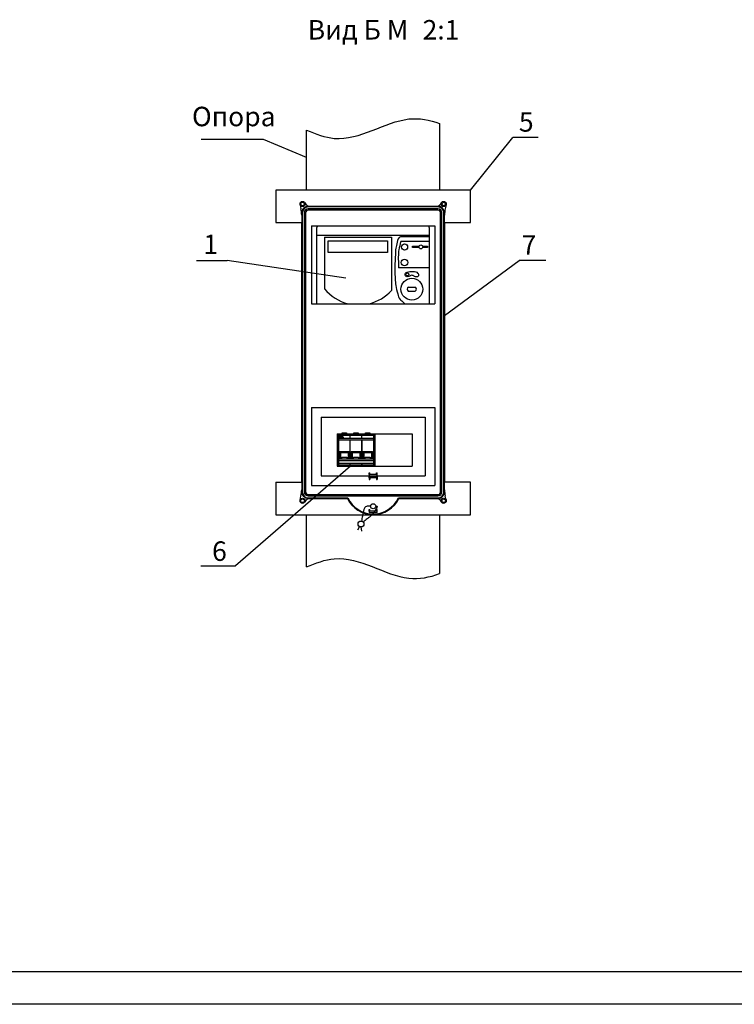
# Model space of a CAD drawing. Units: millimetres. Extents: x 3258 to 92597, y -32499 to 69002.
# Drawn here: x 30103 to 34509, y -9785 to -3718 of the extents above; entities that cross this region are included whole.
import ezdxf

# ---------------------------------------------------------------- set-up
doc = ezdxf.new("R2010")
doc.units = ezdxf.units.MM
doc.layers.add('Defpoints1', color=7, linetype='Continuous')
doc.layers.add('layer 1', color=7, linetype='Continuous')
doc.styles.add('ISOCPEUR', font='isocpeui.ttf')

msp = doc.modelspace()

# ---------------------------------------------------------------- hatches: boundary and pattern name
at = {"lineweight": 25}
for points in [[(32067.6, -6297.8), (32067.6, -6306.4), (32283.6, -6306.4), (32283.6, -6297.8)], [(32074.6, -6279.5), (32074.6, -6283.2), (32083.4, -6283.2), (32083.4, -6279.5)]]:
    msp.add_hatch(color=2, dxfattribs=at).paths.add_polyline_path(points)
h = msp.add_hatch(color=8, dxfattribs=at)
h.paths.add_polyline_path([(32073.3, -6284.4), (32069.5, -6284.4), (32069.5, -6293.3), (32073.3, -6293.3)])
h.paths.add_polyline_path([(32073.3, -6283.2), (32073.3, -6279.5), (32069.5, -6279.5), (32069.5, -6283.2)])
edge = h.paths.add_edge_path()
edge.add_spline(control_points=[(32074.5, -6284.4), (32074.5, -6284.4), (32074.5, -6293.2), (32074.5, -6293.2), (32074.5, -6293.2), (32074.5, -6293.2), (32083.4, -6293.2), (32083.4, -6293.2), (32083.4, -6293.2), (32083.4, -6293.2), (32083.4, -6289.4), (32083.4, -6289.4), (32083.4, -6289.4), (32083.4, -6289.4), (32078.3, -6289.5), (32078.3, -6289.5), (32078.3, -6289.5), (32078.3, -6289.5), (32078.3, -6289.5), (32078.3, -6289.5)], knot_values=[0.5, 0.5, 0.5, 0.5, 0.625, 0.625, 0.625, 0.625, 0.75, 0.75, 0.75, 0.75, 0.875, 0.875, 0.875, 0.875, 1, 1, 1, 1, 1, 1, 1, 1], degree=3, periodic=0)
edge.add_spline(control_points=[(32078.3, -6289.5), (32078.3, -6289.5), (32078.3, -6288.2), (32078.3, -6288.2), (32078.3, -6288.2), (32078.3, -6288.2), (32083.4, -6288.2), (32083.4, -6288.2), (32083.4, -6288.2), (32083.4, -6288.2), (32083.4, -6284.4), (32083.4, -6284.4), (32083.4, -6284.4), (32083.4, -6284.4), (32074.5, -6284.4), (32074.5, -6284.4)], knot_values=[0, 0, 0, 0, 0.125, 0.125, 0.125, 0.125, 0.25, 0.25, 0.25, 0.25, 0.375, 0.375, 0.375, 0.375, 0.5, 0.5, 0.5, 0.5], degree=3, periodic=0)
edge = h.paths.add_edge_path()
edge.add_spline(control_points=[(32097.6, -6279.5), (32097.6, -6279.5), (32093.1, -6279.5), (32093.1, -6279.5), (32093.1, -6279.5), (32093.1, -6279.5), (32089.8, -6284.4), (32089.8, -6284.4), (32089.8, -6284.4), (32089.8, -6284.4), (32088.5, -6284.4), (32088.5, -6284.4), (32088.5, -6284.4), (32088.5, -6284.4), (32088.4, -6279.5), (32088.4, -6279.5), (32088.4, -6279.5), (32088.4, -6279.5), (32084.7, -6279.5), (32084.7, -6279.5), (32084.7, -6279.5), (32084.7, -6293.1), (32084.7, -6293.1), (32084.7, -6293.1), (32084.7, -6293.1), (32084.7, -6293.1), (32084.7, -6293.1)], knot_values=[0.923077, 0.923077, 0.923077, 0.923077, 1, 1, 1, 1, 1.076923, 1.076923, 1.076923, 1.076923, 1.153846, 1.153846, 1.153846, 1.153846, 1.230769, 1.230769, 1.230769, 1.230769, 1.307692, 1.307692, 1.307692, 1.384615, 1.384615, 1.384615, 1.384615, 1.384615, 1.384615, 1.384615, 1.384615], degree=3, periodic=0)
edge.add_spline(control_points=[(32084.7, -6293.1), (32084.7, -6293.1), (32088.5, -6293.1), (32088.5, -6293.1), (32088.5, -6293.1), (32088.5, -6293.1), (32088.5, -6288.3), (32088.5, -6288.3), (32088.5, -6288.3), (32088.5, -6288.3), (32089.8, -6288.3), (32089.8, -6288.3), (32089.8, -6288.3), (32089.8, -6288.3), (32092.9, -6293), (32092.9, -6293), (32092.9, -6293), (32092.9, -6293), (32097.6, -6293), (32097.6, -6293), (32097.6, -6293), (32097.6, -6293), (32097.6, -6293), (32097.6, -6293)], knot_values=[0.538462, 0.538462, 0.538462, 0.538462, 0.615385, 0.615385, 0.615385, 0.615385, 0.692308, 0.692308, 0.692308, 0.692308, 0.769231, 0.769231, 0.769231, 0.769231, 0.846154, 0.846154, 0.846154, 0.846154, 0.923077, 0.923077, 0.923077, 0.923077, 0.923077, 0.923077, 0.923077, 0.923077], degree=3, periodic=0)
edge.add_spline(control_points=[(32097.6, -6293), (32097.6, -6293), (32093, -6286.4), (32093, -6286.4), (32093, -6286.4), (32093, -6286.4), (32097.6, -6279.5), (32097.6, -6279.5), (32097.6, -6279.5), (32097.6, -6279.5), (32097.6, -6279.5), (32097.6, -6279.5)], knot_values=[0.384615, 0.384615, 0.384615, 0.384615, 0.461538, 0.461538, 0.461538, 0.461538, 0.538462, 0.538462, 0.538462, 0.538462, 0.538462, 0.538462, 0.538462, 0.538462], degree=3, periodic=0)

# ---------------------------------------------------------------- linework, layer by layer
for p, q in [((32691.9, -4359), (32691.9, -4768.5)), ((31871.9, -4768.5), (31871.9, -4398.9)), ((31605.1, -4456.7), (31221.9, -4456.7)), ((31871.9, -4567.7), (31605.1, -4456.7)), ((32881.9, -4768.5), (33143.9, -4444)), ((33298.7, -4444), (33143.9, -4444)), ((32881.9, -4768.5), (31681.9, -4768.5)), ((31681.9, -4768.5), (31681.9, -4968.5)), ((32881.9, -4968.5), (32881.9, -4768.5)), ((31681.9, -4968.5), (31841.9, -4968.5)), ((31841.9, -6568.5), (31841.9, -4968.5)), ((32721.9, -4968.5), (32881.9, -4968.5)), ((32721.9, -4968.5), (32721.9, -6568.5)), ((31935.9, -5468.5), (31935.9, -4999)), ((32628, -4999), (32628, -5468.5)), ((31935.9, -5046.9), (32628, -5046.9)), ((31982.8, -5058.8), (32395.3, -5058.8)), ((31982.8, -5058.8), (31982.8, -5377.2)), ((32005.5, -5080.4), (32370.5, -5080.4)), ((32005.5, -5153.9), (32005.5, -5080.4)), ((32370.5, -5080.4), (32370.5, -5153.9)), ((32395.3, -5058.8), (32395.3, -5386.3)), ((32628, -5057), (32450.1, -5057)), ((32628, -5084.9), (32453.2, -5084.9)), ((32370.5, -5153.9), (32005.5, -5153.9)), ((32525.2, -5114), (32563.2, -5114)), ((32525.2, -5121.8), (32525.2, -5114)), ((32563.2, -5121.8), (32525.2, -5121.8)), ((32563.2, -5114), (32563.2, -5121.8)), ((32589.5, -5114.8), (32616.8, -5114.8)), ((32589.5, -5122.2), (32589.5, -5114.8)), ((32616.8, -5122.2), (32589.5, -5122.2)), ((32616.8, -5114.8), (32616.8, -5122.2)), ((31193, -5201.5), (31382.2, -5201.5)), ((32114.5, -5311.4), (31382.2, -5201.5)), ((32721.9, -5542), (33181.7, -5201.5)), ((33347.4, -5201.5), (33181.7, -5201.5)), ((32628, -5247.1), (32439.3, -5247.1)), ((32498.9, -5391.4), (32542, -5391.4)), ((32499.8, -5366.3), (32543.4, -5366.3)), ((32141.9, -6469.6), (31432.9, -7082.7)), ((31681.9, -6568.5), (31841.9, -6568.5)), ((31681.9, -6568.5), (31681.9, -6768.5)), ((32881.9, -6568.5), (32721.9, -6568.5)), ((32881.9, -6768.5), (32881.9, -6568.5)), ((31681.9, -6768.5), (32881.9, -6768.5)), ((31871.9, -7090.7), (31871.9, -6768.5)), ((32691.9, -6768.5), (32691.9, -7130.6)), ((32198.9, -6842.1), (32185.4, -6864.4)), ((32207.1, -6844.1), (32210.9, -6871)), ((31219.9, -7082.7), (31432.9, -7082.7)), ((42387.4, -9785.4), (25587.6, -9783.6))]:
    msp.add_line(p, q)
for p, q in [((32067.6, -6269.5), (32067.6, -6469.6)), ((32068.4, -6277.5), (32067.6, -6277.5)), ((32117.5, -6277.1), (32117.5, -6277.5)), ((32139.6, -6297.8), (32139.6, -6269.5)), ((32140.4, -6277.5), (32139.6, -6277.5)), ((32139.6, -6423.6), (32139.6, -6306.4)), ((32189.5, -6277.1), (32189.5, -6277.5)), ((32211.6, -6297.8), (32211.6, -6269.5)), ((32212.4, -6277.5), (32211.6, -6277.5)), ((32211.6, -6306.4), (32211.6, -6423.6)), ((32211.6, -6423.6), (32211.6, -6306.4)), ((32261.5, -6277.1), (32261.5, -6277.5)), ((32283.6, -6269.5), (32283.6, -6469.6)), ((32075, -6423.4), (32075, -6423.6)), ((32082.4, -6423.4), (32082.4, -6423.6)), ((32088.5, -6423), (32088.5, -6423.6)), ((32120.1, -6423.2), (32120.1, -6423.6)), ((32127.1, -6380.1), (32127.1, -6379.5)), ((32133.8, -6423.2), (32133.8, -6423.6)), ((32147, -6423.4), (32147, -6423.6)), ((32154.4, -6423.4), (32154.4, -6423.6)), ((32160.5, -6423), (32160.5, -6423.6)), ((32192.1, -6423.2), (32192.1, -6423.6)), ((32199.1, -6380.1), (32199.1, -6379.5)), ((32205.8, -6423.2), (32205.8, -6423.6)), ((32219, -6423.4), (32219, -6423.6)), ((32226.4, -6423.4), (32226.4, -6423.6)), ((32232.5, -6423), (32232.5, -6423.6)), ((32264.1, -6423.2), (32264.1, -6423.6)), ((32271.1, -6380.1), (32271.1, -6379.5)), ((32277.8, -6423.2), (32277.8, -6423.6)), ((32068.4, -6461.6), (32067.6, -6461.6)), ((32117.5, -6462), (32117.5, -6461.6)), ((32139.6, -6469.6), (32139.6, -6450.5)), ((32140.4, -6461.6), (32139.6, -6461.6)), ((32189.5, -6462), (32189.5, -6461.6)), ((32211.6, -6450.5), (32211.6, -6469.6)), ((32211.6, -6469.6), (32211.6, -6450.5)), ((32212.4, -6461.6), (32211.6, -6461.6)), ((32261.5, -6462), (32261.5, -6461.6))]:
    msp.add_line(p, q, dxfattribs=at)
at = {"color": 2, "lineweight": 25}
for p, q in [((32067.6, -6297.8), (32283.6, -6297.8)), ((32067.6, -6306.4), (32283.6, -6306.4))]:
    msp.add_line(p, q, dxfattribs=at)
at = {"lineweight": 30}
for q in [(26387.6, -9585.4), (26387.7, -9585.4), (26387.7, -9585.4), (26387.7, -9585.4)]:
    msp.add_line((42187.4, -9585.4), q, dxfattribs=at)
for centre, radius in [((32475.7, -5119), 18.8), ((32576.1, -5118.1), 12.2), ((32475.7, -5214.8), 20.3), ((32520.9, -5379.3), 67.5), ((32492.6, -5288.2), 9.34), ((32207.1, -6826), 18.1)]:
    msp.add_circle(centre, radius)
for centre, radius, start, end in [((31986.4, -4999), 50.5, 168.01307, 180), ((32577.5, -4999), 50.5, 0, 11.98693), ((32193, -5204.8), 271.8, 219.34979, 255.90121), ((32193, -5204.8), 271.8, 284.09879, 318.11662), ((32506.5, -5379.1), 14.5, 117.56351, 238.34357), ((32531.4, -5378.3), 17, 308.97636, 44.88772)]:
    msp.add_arc(centre, radius, start, end)
for points, knots in [([(31871.9, -4398.9), (31928.2, -4423.2), (32144.7, -4504.9), (32421, -4296.1), (32629.5, -4334.9), (32691.9, -4359)], [193.679172, 193.679172, 193.679172, 193.679172, 236.553632, 355.217928, 406.799471, 406.799471, 406.799471, 406.799471]), ([(32450.1, -5057), (32437.3, -5057), (32429.8, -5093), (32420.1, -5126.5), (32419.4, -5172.1), (32416.2, -5217.1), (32414.6, -5266.3), (32418, -5311.2), (32421.1, -5360.2), (32431.7, -5402), (32443.6, -5442.6), (32465.8, -5456.3), (32475.4, -5466.2), (32478.1, -5468.5)], [0, 0, 0, 0, 9.623421, 18.97442, 29.487849, 42.50572, 53.227337, 66.245207, 76.321615, 89.878053, 99.072448, 106.347578, 108.982008, 108.982008, 108.982008, 108.982008]), ([(32297.4, -6715.5), (32305.8, -6715.5), (32310, -6723.6), (32276, -6772.8), (32242, -6795.5), (32228.8, -6807.2), (32221, -6814.3)], [3.570569, 3.570569, 3.570569, 3.570569, 7.352149, 29.333011, 33.981027, 41.885278, 41.885278, 41.885278, 41.885278]), ([(31871.9, -7090.7), (31928.2, -7066.5), (32144.7, -6984.7), (32421, -7193.6), (32629.5, -7154.8), (32691.9, -7130.6)], [193.679172, 193.679172, 193.679172, 193.679172, 236.553632, 355.217928, 406.799471, 406.799471, 406.799471, 406.799471])]:
    msp.add_open_spline(points, degree=3, knots=knots)
for points, start_tangent, end_tangent in [([(32453.2, -5084.9), (32440.3, -5137.4), (32437.4, -5170), (32437.4, -5205.6), (32437.4, -5247.1)], (-0.289784, -0.957092), (0, -1)), ([(32479.3, -5288.3), (32482.4, -5279.3), (32491.7, -5273.8), (32507.9, -5270.4), (32529.7, -5269.7), (32544.6, -5271.8), (32556.1, -5279.5), (32561.7, -5287.4), (32561.7, -5295.8), (32557.5, -5302.4), (32548, -5303.5), (32537.2, -5300.7), (32531.3, -5296.9), (32524.9, -5293.9), (32514.7, -5294.5), (32508, -5299.2), (32495, -5301.8), (32484.8, -5300.7), (32478.9, -5293.3), (32479, -5288.5)], (-0.084485, 0.996425), (0.042841, 0.999082)), ([(32266.4, -6716.6), (32245.1, -6716.6), (32228.5, -6728.6), (32218.7, -6765.1), (32212.9, -6791.2), (32210.1, -6808.1)], (-0.996334, -0.085548), (-0.151673, -0.988431))]:
    msp.add_spline(points, degree=3, dxfattribs=dict(start_tangent=start_tangent, end_tangent=end_tangent))
at = {"layer": 'Defpoints1', "linetype": 'Continuous', "lineweight": -3, "ltscale": 10}
for p, q in [((31831.7, -4858.3), (31837.2, -4883.4)), ((31841.9, -4908.5), (31841.9, -6628.5)), ((31845.9, -4908.5), (31845.9, -6628.5)), ((31857.9, -4908.5), (31857.9, -6628.5)), ((31865.9, -4908.5), (31865.9, -6628.5)), ((32681.9, -4868.5), (31881.9, -4868.5)), ((32681.9, -4872.5), (31881.9, -4872.5)), ((32681.9, -4884.5), (31881.9, -4884.5)), ((32681.9, -4892.5), (31881.9, -4892.5)), ((32697.9, -6628.5), (32697.9, -4908.5)), ((32705.9, -6628.5), (32705.9, -4908.5)), ((32717.9, -6628.5), (32717.9, -4908.5)), ((32721.9, -6628.5), (32721.9, -4908.5)), ((32732.2, -4858.3), (32726.7, -4883.4)), ((31901.9, -4988.5), (32661.9, -4988.5)), ((31901.9, -4988.5), (31901.9, -5468.5)), ((32661.9, -4988.5), (32661.9, -5468.5)), ((31901.9, -5468.5), (32661.9, -5468.5)), ((31901.9, -6108.5), (32661.9, -6108.5)), ((31901.9, -6108.5), (31901.9, -6588.5)), ((32661.9, -6108.5), (32661.9, -6588.5)), ((31961.9, -6168.5), (32601.9, -6168.5)), ((31961.9, -6168.5), (31961.9, -6528.5)), ((32601.9, -6168.5), (32601.9, -6528.5)), ((32059.6, -6269.5), (32291.6, -6269.5)), ((32059.6, -6269.5), (32059.6, -6469.6)), ((32291.6, -6269.5), (32523.6, -6269.5)), ((32291.6, -6269.5), (32291.6, -6469.6)), ((32291.6, -6269.5), (32291.6, -6469.6)), ((32523.6, -6269.5), (32523.6, -6469.6)), ((32059.6, -6469.6), (32291.6, -6469.6)), ((32291.6, -6469.6), (32523.6, -6469.6)), ((31961.9, -6528.5), (32601.9, -6528.5)), ((32257.9, -6520.5), (32257.9, -6509.7)), ((32257.9, -6509.7), (32261.9, -6509.7)), ((32305.9, -6520.5), (32257.9, -6520.5)), ((32257.9, -6520.5), (32257.9, -6528.5)), ((32257.9, -6528.5), (32305.9, -6528.5)), ((32257.9, -6532.8), (32305.9, -6532.8)), ((32257.9, -6540.8), (32257.9, -6532.8)), ((32257.9, -6540.8), (32257.9, -6551.5)), ((32305.9, -6540.8), (32257.9, -6540.8)), ((32257.9, -6551.5), (32261.9, -6551.5)), ((32261.9, -6520.5), (32261.9, -6509.7)), ((32261.9, -6540.8), (32261.9, -6551.5)), ((32301.9, -6520.5), (32301.9, -6509.7)), ((32301.9, -6509.7), (32305.9, -6509.7)), ((32301.9, -6540.8), (32301.9, -6551.5)), ((32301.9, -6551.5), (32305.9, -6551.5)), ((32305.9, -6520.5), (32305.9, -6509.7)), ((32305.9, -6528.5), (32305.9, -6520.5)), ((32305.9, -6532.8), (32305.9, -6540.8)), ((32305.9, -6540.8), (32305.9, -6551.5)), ((31901.9, -6588.5), (32661.9, -6588.5)), ((31831.7, -6678.6), (31837.2, -6653.5)), ((31881.9, -6644.5), (32123.2, -6644.5)), ((31881.9, -6652.5), (32123.2, -6652.5)), ((31881.9, -6664.5), (32125.7, -6664.5)), ((31881.9, -6668.5), (32123.2, -6668.5)), ((32123.2, -6644.5), (32681.9, -6644.5)), ((32123.2, -6652.5), (32681.9, -6652.5)), ((32438.2, -6664.5), (32681.9, -6664.5)), ((32440.7, -6668.5), (32681.9, -6668.5)), ((32732.2, -6678.6), (32726.7, -6653.5)), ((32257.9, -6747), (32257.9, -6736.2)), ((32257.9, -6736.2), (32261.9, -6736.2)), ((32305.9, -6747), (32257.9, -6747)), ((32257.9, -6747), (32257.9, -6755)), ((32257.9, -6755), (32305.9, -6755)), ((32261.9, -6747), (32261.9, -6736.2)), ((32301.9, -6747), (32301.9, -6736.2)), ((32301.9, -6736.2), (32305.9, -6736.2)), ((32305.9, -6747), (32305.9, -6736.2)), ((32305.9, -6755), (32305.9, -6747))]:
    msp.add_line(p, q, dxfattribs=at)
for centre, radius in [((31847.2, -4854.1), 16), ((31847.2, -4854.1), 11.2), ((32716.7, -4854.1), 16), ((32716.7, -4854.1), 11.2), ((31847.2, -6682.8), 16), ((31847.2, -6682.8), 11.2), ((32716.7, -6682.8), 16), ((32716.7, -6682.8), 11.2), ((32281.9, -6716.6), 16)]:
    msp.add_circle(centre, radius, dxfattribs=at)
for centre, radius, start, end in [((31892.6, -4835.4), 33.1, 201.64145, 266.98374), ((32671.3, -4835.4), 33.1, 273.01626, 338.35855), ((31598.4, -4932.2), 243.8, 2.38676, 11.54551), ((31881.9, -4908.5), 40, 90, 180), ((31881.9, -4908.5), 36, 90, 180), ((31881.9, -4908.5), 24, 90, 180), ((31881.9, -4908.5), 16, 90, 180), ((32681.9, -4908.5), 40, 0, 90), ((32681.9, -4908.5), 36, 0, 90), ((32681.9, -4908.5), 24, 0, 90), ((32681.9, -4908.5), 16, 0, 90), ((32965.5, -4932.2), 243.8, 168.45449, 177.61324), ((31598.4, -6604.7), 243.8, 348.45449, 357.61324), ((31881.9, -6628.5), 40, 180, 270), ((31881.9, -6628.5), 36, 180, 270), ((31881.9, -6628.5), 24, 180, 270), ((31892.6, -6701.5), 33.1, 93.01626, 158.35855), ((31881.9, -6628.5), 16, 180, 270), ((32281.9, -6592.5), 176, 205.583, 334.417), ((32281.9, -6592.5), 172, 204.74652, 335.25348), ((32671.3, -6701.5), 33.1, 21.64145, 86.98374), ((32681.9, -6628.5), 16, 270, 0), ((32681.9, -6628.5), 24, 270, 0), ((32681.9, -6628.5), 36, 270, 0), ((32681.9, -6628.5), 40, 270, 0), ((32965.5, -6604.7), 243.8, 182.38676, 191.54551)]:
    msp.add_arc(centre, radius, start, end, dxfattribs=at)
at = {"layer": 'layer 1', "color": 9, "lineweight": 25}
for p, q in [((32073.3, -6279.5), (32069.5, -6279.5)), ((32069.5, -6279.5), (32069.5, -6283.2)), ((32069.5, -6283.2), (32073.3, -6283.2)), ((32069.5, -6283.2), (32069.5, -6283.2)), ((32073.3, -6284.4), (32069.5, -6284.4)), ((32069.5, -6284.4), (32069.5, -6293.3)), ((32069.5, -6293.3), (32073.3, -6293.3)), ((32069.5, -6293.3), (32069.5, -6293.3)), ((32073.3, -6283.2), (32073.3, -6279.5)), ((32073.3, -6293.3), (32073.3, -6284.4))]:
    msp.add_line(p, q, dxfattribs=at)
at = {"layer": 'layer 1', "color": 2, "lineweight": 25}
for p, q in [((32083.4, -6279.5), (32074.6, -6279.5)), ((32074.6, -6279.5), (32074.6, -6283.2)), ((32074.6, -6283.2), (32083.4, -6283.2)), ((32074.6, -6283.2), (32074.6, -6283.2)), ((32083.4, -6283.2), (32083.4, -6279.5))]:
    msp.add_line(p, q, dxfattribs=at)
at = {"layer": 'layer 1', "lineweight": 25}
for points in [[(32068.4, -6277.5), (32068.4, -6277.5), (32098.7, -6277.5), (32139.6, -6277.5)], [(32090.8, -6277.5), (32090.8, -6277.5), (32090.8, -6264.2), (32090.8, -6264.2)], [(32090.8, -6264.2), (32090.8, -6264.2), (32090.8, -6264.2), (32117.5, -6264.2), (32117.5, -6264.2)], [(32117.5, -6264.2), (32117.5, -6264.2), (32117.5, -6264.2), (32117.5, -6277.1), (32117.5, -6277.1)], [(32140.4, -6277.5), (32140.4, -6277.5), (32170.7, -6277.5), (32211.6, -6277.5)], [(32162.8, -6277.5), (32162.8, -6277.5), (32162.8, -6264.2), (32162.8, -6264.2)], [(32162.8, -6264.2), (32162.8, -6264.2), (32162.8, -6264.2), (32189.5, -6264.2), (32189.5, -6264.2)], [(32189.5, -6264.2), (32189.5, -6264.2), (32189.5, -6264.2), (32189.5, -6277.1), (32189.5, -6277.1)], [(32212.4, -6277.5), (32212.4, -6277.5), (32242.7, -6277.5), (32283.6, -6277.5)], [(32234.8, -6277.5), (32234.8, -6277.5), (32234.8, -6264.2), (32234.8, -6264.2)], [(32234.8, -6264.2), (32234.8, -6264.2), (32234.8, -6264.2), (32261.5, -6264.2), (32261.5, -6264.2)], [(32261.5, -6264.2), (32261.5, -6264.2), (32261.5, -6264.2), (32261.5, -6277.1), (32261.5, -6277.1)], [(32067.6, -6423.6), (32067.6, -6423.6), (32098.3, -6423.6), (32139.6, -6423.6)], [(32075, -6423.4), (32075, -6423.4), (32075, -6379.5), (32075, -6379.5)], [(32075, -6379.5), (32075, -6379.5), (32075, -6379.5), (32133.8, -6379.5), (32133.8, -6379.5)], [(32082.4, -6423.4), (32082.4, -6422.3), (32082.4, -6379.5), (32082.4, -6379.5)], [(32082.4, -6384.6), (32082.4, -6384.6), (32127.1, -6384.6), (32127.1, -6384.6)], [(32088.5, -6423), (32088.5, -6423), (32088.5, -6413.6), (32088.5, -6413.6)], [(32088.5, -6413.6), (32088.5, -6413.6), (32088.5, -6413.6), (32120.1, -6413.6), (32120.1, -6413.6)], [(32120.1, -6413.6), (32120.1, -6413.6), (32120.1, -6413.6), (32120.1, -6423.2), (32120.1, -6423.2)], [(32127.1, -6380.1), (32127.1, -6380.1), (32127.1, -6420.5), (32127.1, -6423.6)], [(32133.8, -6379.5), (32133.8, -6379.5), (32133.8, -6379.5), (32133.8, -6423.2), (32133.8, -6423.2)], [(32139.6, -6423.6), (32139.6, -6423.6), (32170.3, -6423.6), (32211.6, -6423.6)], [(32147, -6423.4), (32147, -6423.4), (32147, -6379.5), (32147, -6379.5)], [(32147, -6379.5), (32147, -6379.5), (32147, -6379.5), (32205.8, -6379.5), (32205.8, -6379.5)], [(32154.4, -6423.4), (32154.4, -6422.3), (32154.4, -6379.5), (32154.4, -6379.5)], [(32154.4, -6384.6), (32154.4, -6384.6), (32199.1, -6384.6), (32199.1, -6384.6)], [(32160.5, -6423), (32160.5, -6423), (32160.5, -6413.6), (32160.5, -6413.6)], [(32160.5, -6413.6), (32160.5, -6413.6), (32160.5, -6413.6), (32192.1, -6413.6), (32192.1, -6413.6)], [(32192.1, -6413.6), (32192.1, -6413.6), (32192.1, -6413.6), (32192.1, -6423.2), (32192.1, -6423.2)], [(32199.1, -6380.1), (32199.1, -6380.1), (32199.1, -6420.5), (32199.1, -6423.6)], [(32205.8, -6379.5), (32205.8, -6379.5), (32205.8, -6379.5), (32205.8, -6423.2), (32205.8, -6423.2)], [(32211.6, -6423.6), (32211.6, -6423.6), (32242.3, -6423.6), (32283.6, -6423.6)], [(32219, -6423.4), (32219, -6423.4), (32219, -6379.5), (32219, -6379.5)], [(32219, -6379.5), (32219, -6379.5), (32219, -6379.5), (32277.8, -6379.5), (32277.8, -6379.5)], [(32226.4, -6423.4), (32226.4, -6422.3), (32226.4, -6379.5), (32226.4, -6379.5)], [(32226.4, -6384.6), (32226.4, -6384.6), (32271.1, -6384.6), (32271.1, -6384.6)], [(32232.5, -6423), (32232.5, -6423), (32232.5, -6413.6), (32232.5, -6413.6)], [(32232.5, -6413.6), (32232.5, -6413.6), (32232.5, -6413.6), (32264.1, -6413.6), (32264.1, -6413.6)], [(32264.1, -6413.6), (32264.1, -6413.6), (32264.1, -6413.6), (32264.1, -6423.2), (32264.1, -6423.2)], [(32271.1, -6380.1), (32271.1, -6380.1), (32271.1, -6420.5), (32271.1, -6423.6)], [(32277.8, -6379.5), (32277.8, -6379.5), (32277.8, -6379.5), (32277.8, -6423.2), (32277.8, -6423.2)], [(32067.6, -6434.9), (32067.6, -6434.9), (32098.3, -6434.9), (32139.6, -6434.9)], [(32067.6, -6450.5), (32067.6, -6450.5), (32098.3, -6450.5), (32139.6, -6450.5)], [(32067.6, -6461.2), (32067.6, -6461.2), (32098.3, -6461.2), (32139.6, -6461.2)], [(32068.4, -6461.6), (32068.4, -6461.6), (32098.7, -6461.6), (32139.6, -6461.6)], [(32090.8, -6461.6), (32090.8, -6461.6), (32090.8, -6465.9), (32090.8, -6469.6)], [(32117.5, -6469.6), (32117.5, -6466), (32117.5, -6462), (32117.5, -6462)], [(32139.6, -6434.9), (32139.6, -6434.9), (32170.3, -6434.9), (32211.6, -6434.9)], [(32139.6, -6450.5), (32139.6, -6450.5), (32170.3, -6450.5), (32211.6, -6450.5)], [(32139.6, -6461.2), (32139.6, -6461.2), (32170.3, -6461.2), (32211.6, -6461.2)], [(32140.4, -6461.6), (32140.4, -6461.6), (32170.7, -6461.6), (32211.6, -6461.6)], [(32162.8, -6461.6), (32162.8, -6461.6), (32162.8, -6465.9), (32162.8, -6469.6)], [(32189.5, -6469.6), (32189.5, -6466), (32189.5, -6462), (32189.5, -6462)], [(32211.6, -6434.9), (32211.6, -6434.9), (32242.3, -6434.9), (32283.6, -6434.9)], [(32211.6, -6450.5), (32211.6, -6450.5), (32242.3, -6450.5), (32283.6, -6450.5)], [(32211.6, -6461.2), (32211.6, -6461.2), (32242.3, -6461.2), (32283.6, -6461.2)], [(32212.4, -6461.6), (32212.4, -6461.6), (32242.7, -6461.6), (32283.6, -6461.6)], [(32234.8, -6461.6), (32234.8, -6461.6), (32234.8, -6465.9), (32234.8, -6469.6)], [(32261.5, -6469.6), (32261.5, -6466), (32261.5, -6462), (32261.5, -6462)]]:
    msp.add_open_spline(points, degree=3, dxfattribs=at)
at = {"layer": 'layer 1', "color": 9, "lineweight": 25}
for points in [[(32074.5, -6284.4), (32074.5, -6284.4), (32083.4, -6284.4), (32083.4, -6284.4)], [(32074.5, -6293.2), (32074.5, -6293.2), (32074.5, -6293.2), (32074.5, -6284.4), (32074.5, -6284.4)], [(32083.4, -6293.2), (32083.4, -6293.2), (32083.4, -6293.2), (32074.5, -6293.2), (32074.5, -6293.2)], [(32083.4, -6288.2), (32083.4, -6288.2), (32083.4, -6288.2), (32078.3, -6288.2), (32078.3, -6288.2)], [(32078.3, -6288.2), (32078.3, -6288.2), (32078.3, -6288.2), (32078.3, -6289.5), (32078.3, -6289.5)], [(32078.3, -6289.5), (32078.3, -6289.5), (32078.3, -6289.5), (32083.4, -6289.4), (32083.4, -6289.4)], [(32083.4, -6284.4), (32083.4, -6284.4), (32083.4, -6284.4), (32083.4, -6288.2), (32083.4, -6288.2)], [(32083.4, -6289.4), (32083.4, -6289.4), (32083.4, -6289.4), (32083.4, -6293.2), (32083.4, -6293.2)], [(32084.7, -6279.5), (32084.7, -6279.5), (32088.4, -6279.5), (32088.4, -6279.5)], [(32084.7, -6293.1), (32084.7, -6293.1), (32084.7, -6293.1), (32084.7, -6279.5), (32084.7, -6279.5)], [(32088.5, -6293.1), (32088.5, -6293.1), (32088.5, -6293.1), (32084.7, -6293.1), (32084.7, -6293.1)], [(32088.4, -6279.5), (32088.4, -6279.5), (32088.4, -6279.5), (32088.5, -6284.4), (32088.5, -6284.4)], [(32088.5, -6284.4), (32088.5, -6284.4), (32088.5, -6284.4), (32089.8, -6284.4), (32089.8, -6284.4)], [(32089.8, -6288.3), (32089.8, -6288.3), (32089.8, -6288.3), (32088.5, -6288.3), (32088.5, -6288.3)], [(32088.5, -6288.3), (32088.5, -6288.3), (32088.5, -6288.3), (32088.5, -6293.1), (32088.5, -6293.1)], [(32089.8, -6284.4), (32089.8, -6284.4), (32089.8, -6284.4), (32093.1, -6279.5), (32093.1, -6279.5)], [(32092.9, -6293), (32092.9, -6293), (32092.9, -6293), (32089.8, -6288.3), (32089.8, -6288.3)], [(32097.6, -6293), (32097.6, -6293), (32097.6, -6293), (32092.9, -6293), (32092.9, -6293)], [(32097.6, -6279.5), (32097.6, -6279.5), (32097.6, -6279.5), (32093, -6286.4), (32093, -6286.4)], [(32093, -6286.4), (32093, -6286.4), (32093, -6286.4), (32097.6, -6293), (32097.6, -6293)], [(32093.1, -6279.5), (32093.1, -6279.5), (32093.1, -6279.5), (32097.6, -6279.5), (32097.6, -6279.5)]]:
    msp.add_open_spline(points, degree=3, dxfattribs=at)

# ---------------------------------------------------------------- texts
at = {"style": 'ISOCPEUR'}
for s, p in [('Вид Б М ', (31878.8, -3840.6)), ('2:1', (32587, -3840.6)), ('Опора', (31165.3, -4375)), ('5', (33180.5, -4408.4)), ('1', (31235.3, -5162.7)), ('7', (33197.5, -5166.3)), ('6', (31289, -7052.9))]:
    msp.add_text(s, height=120, dxfattribs=at).set_placement(p)

doc.saveas('drawing.dxf')
